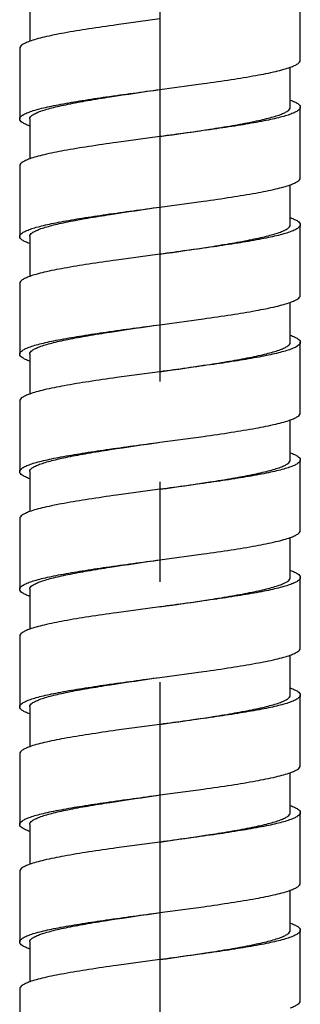
# Model space of a CAD drawing. Units: millimetres. Extents: x 72 to 1510, y -1791 to 838.
# Drawn here: x 981 to 995, y -1244 to -1195 of the extents above; entities that cross this region are included whole.
import ezdxf

# ---------------------------------------------------------------- set-up
doc = ezdxf.new("R2010")
doc.units = ezdxf.units.MM
doc.header["$MEASUREMENT"] = 0
doc.linetypes.add('CENTER', pattern=[2, 1.25, -0.25, 0.25, -0.25])
doc.layers.add('DEFAULT_1', color=7, linetype='CENTER')

msp = doc.modelspace()

# ---------------------------------------------------------------- linework, layer by layer
at = {"color": 7, "linetype": 'Continuous'}
for p, q in [((994.722, -1196.801), (994.722, -1193.281)), ((981.223, -1193.867), (981.223, -1195.859)), ((987.722, -1194.747), (985.559, -1195.04)), ((980.723, -1196.214), (980.723, -1199.733)), ((994.222, -1199.147), (994.222, -1197.155)), ((987.722, -1198.267), (989.885, -1197.973)), ((994.722, -1202.667), (994.722, -1199.147)), ((981.223, -1199.733), (981.223, -1201.725)), ((987.722, -1200.613), (985.559, -1200.907)), ((980.723, -1202.08), (980.723, -1205.6)), ((994.222, -1205.013), (994.222, -1203.021)), ((987.722, -1204.133), (989.885, -1203.84)), ((994.722, -1208.533), (994.722, -1205.013)), ((981.223, -1205.6), (981.223, -1207.591)), ((987.722, -1206.48), (985.559, -1206.773)), ((980.723, -1207.946), (980.723, -1211.466)), ((994.222, -1210.879), (994.222, -1208.888)), ((987.722, -1209.999), (989.885, -1209.706)), ((994.722, -1214.399), (994.722, -1210.879)), ((981.223, -1211.466), (981.223, -1213.458)), ((987.722, -1212.346), (985.559, -1212.639)), ((980.723, -1213.812), (980.723, -1217.332)), ((994.222, -1216.746), (994.222, -1214.754)), ((987.722, -1215.866), (989.885, -1215.572)), ((994.722, -1220.266), (994.722, -1216.746)), ((981.223, -1217.332), (981.223, -1219.324)), ((987.722, -1218.212), (985.559, -1218.505)), ((980.723, -1219.679), (980.723, -1223.198)), ((994.222, -1222.612), (994.222, -1220.62)), ((987.722, -1221.732), (989.885, -1221.439)), ((994.722, -1226.132), (994.722, -1222.612)), ((981.223, -1223.198), (981.223, -1225.19)), ((987.722, -1224.078), (985.559, -1224.372)), ((980.723, -1225.545), (980.723, -1229.065)), ((994.222, -1228.478), (994.222, -1226.486)), ((987.722, -1227.598), (989.885, -1227.305)), ((994.722, -1231.998), (994.722, -1228.478)), ((981.223, -1229.065), (981.223, -1231.056)), ((987.722, -1229.945), (985.559, -1230.238)), ((980.723, -1231.411), (980.723, -1234.931)), ((994.222, -1234.344), (994.222, -1232.353)), ((987.722, -1233.464), (989.885, -1233.171)), ((994.722, -1237.864), (994.722, -1234.344)), ((981.223, -1234.931), (981.223, -1236.923)), ((987.722, -1235.811), (985.559, -1236.104)), ((980.723, -1237.277), (980.723, -1240.797)), ((994.222, -1240.211), (994.222, -1238.219)), ((987.722, -1239.331), (989.885, -1239.037)), ((994.722, -1243.731), (994.722, -1240.211)), ((981.223, -1240.797), (981.223, -1242.789)), ((987.722, -1241.677), (985.559, -1241.97)), ((980.723, -1243.144), (980.723, -1246.663))]:
    msp.add_line(p, q, dxfattribs=at)
for points, knots in [([(985.559, -1195.04), (985.094, -1195.106), (984.219, -1195.232), (983.012, -1195.43), (982.138, -1195.602), (981.568, -1195.747), (981.329, -1195.82), (981.222, -1195.859)], [0, 0, 0, 0, 0.319141, 0.600325, 0.830461, 0.923292, 1, 1, 1, 1]), ([(981.222, -1195.859), (981.149, -1195.885), (981.019, -1195.938), (980.839, -1196.032), (980.723, -1196.141), (980.723, -1196.214)], [0, 0, 0, 0, 0.370713, 0.655161, 1, 1, 1, 1]), ([(989.885, -1197.973), (990.351, -1197.908), (991.226, -1197.781), (992.433, -1197.584), (993.306, -1197.411), (993.877, -1197.267), (994.116, -1197.193), (994.222, -1197.155)], [0, 0, 0, 0, 0.319168, 0.600352, 0.830514, 0.923353, 1, 1, 1, 1]), ([(994.222, -1197.155), (994.296, -1197.129), (994.426, -1197.076), (994.605, -1196.983), (994.722, -1196.873), (994.722, -1196.801)], [0, 0, 0, 0, 0.37059, 0.655316, 1, 1, 1, 1]), ([(980.723, -1199.733), (980.723, -1199.657), (980.848, -1199.545), (981.039, -1199.448), (981.274, -1199.357), (981.567, -1199.268), (981.92, -1199.177), (982.328, -1199.087), (982.971, -1198.96), (983.882, -1198.805), (985.531, -1198.558), (986.829, -1198.386), (987.722, -1198.267)], [0, 0, 0, 0, 0.031473, 0.057778, 0.092159, 0.134722, 0.18519, 0.243148, 0.308144, 0.457005, 0.626195, 1, 1, 1, 1]), ([(981.223, -1199.733), (981.223, -1199.659), (981.336, -1199.546), (981.516, -1199.448), (981.734, -1199.357), (982.006, -1199.268), (982.334, -1199.177), (982.713, -1199.087), (983.31, -1198.96), (984.156, -1198.805), (985.687, -1198.558), (986.893, -1198.386), (987.722, -1198.267)], [0, 0, 0, 0, 0.032911, 0.059577, 0.094169, 0.136837, 0.187325, 0.245236, 0.31013, 0.458651, 0.627366, 1, 1, 1, 1]), ([(987.722, -1200.613), (988.552, -1200.494), (989.757, -1200.322), (991.289, -1200.075), (992.134, -1199.92), (992.731, -1199.793), (993.11, -1199.703), (993.438, -1199.612), (993.711, -1199.523), (993.929, -1199.432), (994.108, -1199.334), (994.222, -1199.221), (994.222, -1199.147)], [0, 0, 0, 0, 0.372634, 0.541349, 0.68987, 0.754764, 0.812675, 0.863163, 0.905831, 0.940423, 0.967089, 1, 1, 1, 1]), ([(994.722, -1199.147), (994.722, -1199.223), (994.596, -1199.336), (994.405, -1199.432), (994.17, -1199.524), (993.877, -1199.613), (993.524, -1199.703), (993.115, -1199.794), (992.472, -1199.921), (991.562, -1200.075), (989.913, -1200.322), (988.615, -1200.494), (987.722, -1200.613)], [0, 0, 0, 0, 0.031483, 0.057842, 0.092246, 0.134793, 0.185277, 0.243259, 0.30826, 0.457098, 0.626273, 1, 1, 1, 1]), ([(994.222, -1198.792), (994.296, -1198.818), (994.426, -1198.871), (994.606, -1198.965), (994.722, -1199.075), (994.722, -1199.147)], [0, 0, 0, 0, 0.371414, 0.655734, 1, 1, 1, 1]), ([(981.222, -1200.088), (981.149, -1200.062), (981.019, -1200.009), (980.839, -1199.915), (980.723, -1199.806), (980.723, -1199.733)], [0, 0, 0, 0, 0.370713, 0.655161, 1, 1, 1, 1]), ([(985.559, -1200.907), (985.094, -1200.972), (984.219, -1201.099), (983.012, -1201.296), (982.138, -1201.469), (981.568, -1201.613), (981.329, -1201.687), (981.222, -1201.725)], [0, 0, 0, 0, 0.319141, 0.600325, 0.830461, 0.923292, 1, 1, 1, 1]), ([(981.222, -1201.725), (981.149, -1201.751), (981.019, -1201.804), (980.839, -1201.898), (980.723, -1202.007), (980.723, -1202.08)], [0, 0, 0, 0, 0.370713, 0.655161, 1, 1, 1, 1]), ([(989.885, -1203.84), (990.351, -1203.774), (991.226, -1203.648), (992.433, -1203.45), (993.306, -1203.278), (993.877, -1203.133), (994.116, -1203.06), (994.222, -1203.021)], [0, 0, 0, 0, 0.319168, 0.600352, 0.830514, 0.923353, 1, 1, 1, 1]), ([(994.222, -1203.021), (994.296, -1202.995), (994.426, -1202.942), (994.605, -1202.849), (994.722, -1202.739), (994.722, -1202.667)], [0, 0, 0, 0, 0.37059, 0.655316, 1, 1, 1, 1]), ([(980.723, -1205.6), (980.723, -1205.524), (980.848, -1205.411), (981.039, -1205.314), (981.274, -1205.223), (981.567, -1205.134), (981.92, -1205.043), (982.328, -1204.953), (982.971, -1204.826), (983.882, -1204.672), (985.531, -1204.424), (986.829, -1204.252), (987.722, -1204.133)], [0, 0, 0, 0, 0.031473, 0.057778, 0.092159, 0.134722, 0.18519, 0.243148, 0.308144, 0.457005, 0.626195, 1, 1, 1, 1]), ([(981.223, -1205.6), (981.223, -1205.526), (981.336, -1205.413), (981.516, -1205.314), (981.734, -1205.223), (982.006, -1205.134), (982.334, -1205.043), (982.713, -1204.953), (983.31, -1204.826), (984.156, -1204.672), (985.687, -1204.425), (986.893, -1204.252), (987.722, -1204.133)], [0, 0, 0, 0, 0.032911, 0.059577, 0.094169, 0.136837, 0.187325, 0.245236, 0.31013, 0.458651, 0.627366, 1, 1, 1, 1]), ([(987.722, -1206.48), (988.552, -1206.36), (989.757, -1206.188), (991.289, -1205.941), (992.134, -1205.787), (992.731, -1205.66), (993.11, -1205.569), (993.438, -1205.479), (993.711, -1205.39), (993.929, -1205.298), (994.108, -1205.2), (994.222, -1205.087), (994.222, -1205.013)], [0, 0, 0, 0, 0.372634, 0.541349, 0.68987, 0.754764, 0.812675, 0.863163, 0.905831, 0.940423, 0.967089, 1, 1, 1, 1]), ([(994.722, -1205.013), (994.722, -1205.089), (994.596, -1205.202), (994.405, -1205.298), (994.17, -1205.39), (993.877, -1205.479), (993.524, -1205.57), (993.115, -1205.66), (992.472, -1205.787), (991.562, -1205.941), (989.913, -1206.188), (988.615, -1206.36), (987.722, -1206.48)], [0, 0, 0, 0, 0.031483, 0.057842, 0.092246, 0.134793, 0.185277, 0.243259, 0.30826, 0.457098, 0.626273, 1, 1, 1, 1]), ([(994.222, -1204.658), (994.296, -1204.685), (994.426, -1204.737), (994.606, -1204.831), (994.722, -1204.941), (994.722, -1205.013)], [0, 0, 0, 0, 0.371414, 0.655734, 1, 1, 1, 1]), ([(981.222, -1205.954), (981.149, -1205.928), (981.019, -1205.876), (980.839, -1205.782), (980.723, -1205.672), (980.723, -1205.6)], [0, 0, 0, 0, 0.370713, 0.655161, 1, 1, 1, 1]), ([(985.559, -1206.773), (985.094, -1206.838), (984.219, -1206.965), (983.012, -1207.163), (982.138, -1207.335), (981.568, -1207.479), (981.329, -1207.553), (981.222, -1207.591)], [0, 0, 0, 0, 0.319141, 0.600325, 0.830461, 0.923292, 1, 1, 1, 1]), ([(981.222, -1207.591), (981.149, -1207.618), (981.019, -1207.67), (980.839, -1207.764), (980.723, -1207.873), (980.723, -1207.946)], [0, 0, 0, 0, 0.370713, 0.655161, 1, 1, 1, 1]), ([(989.885, -1209.706), (990.351, -1209.641), (991.226, -1209.514), (992.433, -1209.316), (993.306, -1209.144), (993.877, -1208.999), (994.116, -1208.926), (994.222, -1208.888)], [0, 0, 0, 0, 0.319167, 0.600352, 0.830513, 0.923353, 1, 1, 1, 1]), ([(994.222, -1208.888), (994.296, -1208.861), (994.426, -1208.809), (994.605, -1208.715), (994.722, -1208.606), (994.722, -1208.533)], [0, 0, 0, 0, 0.370592, 0.655321, 1, 1, 1, 1]), ([(980.723, -1211.466), (980.723, -1211.39), (980.848, -1211.277), (981.039, -1211.181), (981.274, -1211.089), (981.567, -1211), (981.92, -1210.91), (982.328, -1210.819), (982.971, -1210.692), (983.882, -1210.538), (985.531, -1210.291), (986.829, -1210.118), (987.722, -1209.999)], [0, 0, 0, 0, 0.031473, 0.057778, 0.092159, 0.134722, 0.18519, 0.243148, 0.308144, 0.457005, 0.626195, 1, 1, 1, 1]), ([(981.223, -1211.466), (981.223, -1211.392), (981.336, -1211.279), (981.516, -1211.181), (981.734, -1211.089), (982.006, -1211), (982.334, -1210.91), (982.713, -1210.819), (983.31, -1210.692), (984.156, -1210.538), (985.687, -1210.291), (986.893, -1210.118), (987.722, -1209.999)], [0, 0, 0, 0, 0.032911, 0.059577, 0.094169, 0.136837, 0.187325, 0.245236, 0.31013, 0.458651, 0.627366, 1, 1, 1, 1]), ([(987.722, -1212.346), (988.552, -1212.227), (989.757, -1212.054), (991.289, -1211.807), (992.134, -1211.653), (992.731, -1211.526), (993.11, -1211.435), (993.438, -1211.345), (993.711, -1211.256), (993.929, -1211.164), (994.108, -1211.066), (994.222, -1210.953), (994.222, -1210.879)], [0, 0, 0, 0, 0.372634, 0.541349, 0.68987, 0.754764, 0.812675, 0.863163, 0.905831, 0.940423, 0.967089, 1, 1, 1, 1]), ([(994.722, -1210.88), (994.722, -1210.956), (994.596, -1211.068), (994.405, -1211.165), (994.17, -1211.256), (993.877, -1211.345), (993.524, -1211.436), (993.115, -1211.526), (992.472, -1211.653), (991.562, -1211.807), (989.913, -1212.054), (988.615, -1212.227), (987.722, -1212.346)], [0, 0, 0, 0, 0.031483, 0.057842, 0.092246, 0.134794, 0.185277, 0.243259, 0.30826, 0.457098, 0.626273, 1, 1, 1, 1]), ([(994.222, -1210.524), (994.296, -1210.551), (994.426, -1210.603), (994.606, -1210.697), (994.721, -1210.807), (994.722, -1210.879)], [0, 0, 0, 0, 0.371256, 0.65556, 1, 1, 1, 1]), ([(981.222, -1211.821), (981.149, -1211.794), (981.019, -1211.742), (980.839, -1211.648), (980.723, -1211.539), (980.723, -1211.466)], [0, 0, 0, 0, 0.370713, 0.655161, 1, 1, 1, 1]), ([(985.559, -1212.639), (985.094, -1212.704), (984.219, -1212.831), (983.012, -1213.029), (982.138, -1213.201), (981.568, -1213.346), (981.329, -1213.419), (981.222, -1213.458)], [0, 0, 0, 0, 0.319141, 0.600325, 0.830461, 0.923292, 1, 1, 1, 1]), ([(981.222, -1213.458), (981.149, -1213.484), (981.019, -1213.536), (980.839, -1213.63), (980.723, -1213.74), (980.723, -1213.812)], [0, 0, 0, 0, 0.370713, 0.655161, 1, 1, 1, 1]), ([(989.885, -1215.572), (990.351, -1215.507), (991.226, -1215.38), (992.433, -1215.183), (993.306, -1215.01), (993.877, -1214.866), (994.116, -1214.792), (994.222, -1214.754)], [0, 0, 0, 0, 0.319168, 0.600352, 0.830514, 0.923353, 1, 1, 1, 1]), ([(994.222, -1214.754), (994.296, -1214.727), (994.426, -1214.675), (994.605, -1214.581), (994.722, -1214.472), (994.722, -1214.399)], [0, 0, 0, 0, 0.37059, 0.655316, 1, 1, 1, 1]), ([(980.723, -1217.332), (980.723, -1217.256), (980.848, -1217.143), (981.039, -1217.047), (981.274, -1216.955), (981.567, -1216.866), (981.92, -1216.776), (982.328, -1216.685), (982.971, -1216.558), (983.882, -1216.404), (985.531, -1216.157), (986.829, -1215.985), (987.722, -1215.866)], [0, 0, 0, 0, 0.031473, 0.057778, 0.092159, 0.134722, 0.18519, 0.243148, 0.308144, 0.457005, 0.626195, 1, 1, 1, 1]), ([(981.223, -1217.332), (981.223, -1217.258), (981.336, -1217.145), (981.516, -1217.047), (981.734, -1216.956), (982.006, -1216.866), (982.334, -1216.776), (982.713, -1216.685), (983.31, -1216.558), (984.156, -1216.404), (985.687, -1216.157), (986.893, -1215.985), (987.722, -1215.866)], [0, 0, 0, 0, 0.032911, 0.059577, 0.094169, 0.136837, 0.187325, 0.245236, 0.31013, 0.458651, 0.627366, 1, 1, 1, 1]), ([(987.722, -1218.212), (988.552, -1218.093), (989.757, -1217.921), (991.289, -1217.673), (992.134, -1217.519), (992.731, -1217.392), (993.11, -1217.302), (993.438, -1217.211), (993.711, -1217.122), (993.929, -1217.031), (994.108, -1216.933), (994.222, -1216.82), (994.222, -1216.746)], [0, 0, 0, 0, 0.372634, 0.541349, 0.68987, 0.754764, 0.812675, 0.863163, 0.905831, 0.940423, 0.967089, 1, 1, 1, 1]), ([(994.722, -1216.746), (994.722, -1216.822), (994.596, -1216.935), (994.405, -1217.031), (994.17, -1217.123), (993.877, -1217.212), (993.524, -1217.302), (993.115, -1217.393), (992.472, -1217.519), (991.562, -1217.674), (989.913, -1217.921), (988.615, -1218.093), (987.722, -1218.212)], [0, 0, 0, 0, 0.031483, 0.057842, 0.092246, 0.134793, 0.185277, 0.243259, 0.30826, 0.457098, 0.626273, 1, 1, 1, 1]), ([(994.222, -1216.391), (994.296, -1216.417), (994.426, -1216.47), (994.606, -1216.564), (994.722, -1216.673), (994.722, -1216.746)], [0, 0, 0, 0, 0.371414, 0.655734, 1, 1, 1, 1]), ([(981.222, -1217.687), (981.149, -1217.661), (981.019, -1217.608), (980.839, -1217.514), (980.723, -1217.405), (980.723, -1217.332)], [0, 0, 0, 0, 0.370713, 0.655161, 1, 1, 1, 1]), ([(985.559, -1218.505), (985.094, -1218.571), (984.219, -1218.697), (983.012, -1218.895), (982.138, -1219.068), (981.568, -1219.212), (981.329, -1219.286), (981.222, -1219.324)], [0, 0, 0, 0, 0.319141, 0.600325, 0.830461, 0.923292, 1, 1, 1, 1]), ([(981.222, -1219.324), (981.149, -1219.35), (981.019, -1219.403), (980.839, -1219.497), (980.723, -1219.606), (980.723, -1219.679)], [0, 0, 0, 0, 0.370713, 0.655161, 1, 1, 1, 1]), ([(994.222, -1220.62), (994.296, -1220.594), (994.426, -1220.541), (994.605, -1220.448), (994.722, -1220.338), (994.722, -1220.266)], [0, 0, 0, 0, 0.37059, 0.655316, 1, 1, 1, 1]), ([(989.885, -1221.439), (990.351, -1221.373), (991.226, -1221.247), (992.433, -1221.049), (993.306, -1220.876), (993.877, -1220.732), (994.116, -1220.658), (994.222, -1220.62)], [0, 0, 0, 0, 0.319168, 0.600352, 0.830514, 0.923353, 1, 1, 1, 1]), ([(980.723, -1223.198), (980.723, -1223.123), (980.848, -1223.01), (981.039, -1222.913), (981.274, -1222.822), (981.567, -1222.733), (981.92, -1222.642), (982.328, -1222.552), (982.971, -1222.425), (983.882, -1222.27), (985.531, -1222.023), (986.829, -1221.851), (987.722, -1221.732)], [0, 0, 0, 0, 0.031473, 0.057778, 0.092159, 0.134722, 0.18519, 0.243148, 0.308144, 0.457005, 0.626195, 1, 1, 1, 1]), ([(981.223, -1223.198), (981.223, -1223.124), (981.336, -1223.011), (981.516, -1222.913), (981.734, -1222.822), (982.006, -1222.733), (982.334, -1222.642), (982.713, -1222.552), (983.31, -1222.425), (984.156, -1222.27), (985.687, -1222.023), (986.893, -1221.851), (987.722, -1221.732)], [0, 0, 0, 0, 0.032911, 0.059577, 0.094169, 0.136837, 0.187325, 0.245236, 0.31013, 0.458651, 0.627366, 1, 1, 1, 1]), ([(987.722, -1224.078), (988.552, -1223.959), (989.757, -1223.787), (991.289, -1223.54), (992.134, -1223.385), (992.731, -1223.259), (993.11, -1223.168), (993.438, -1223.077), (993.711, -1222.988), (993.929, -1222.897), (994.108, -1222.799), (994.222, -1222.686), (994.222, -1222.612)], [0, 0, 0, 0, 0.372634, 0.541349, 0.68987, 0.754764, 0.812675, 0.863163, 0.905831, 0.940423, 0.967089, 1, 1, 1, 1]), ([(994.722, -1222.612), (994.722, -1222.688), (994.596, -1222.801), (994.405, -1222.897), (994.17, -1222.989), (993.877, -1223.078), (993.524, -1223.168), (993.115, -1223.259), (992.472, -1223.386), (991.562, -1223.54), (989.913, -1223.787), (988.615, -1223.959), (987.722, -1224.078)], [0, 0, 0, 0, 0.031483, 0.057842, 0.092246, 0.134793, 0.185277, 0.243259, 0.30826, 0.457098, 0.626273, 1, 1, 1, 1]), ([(994.222, -1222.257), (994.296, -1222.283), (994.426, -1222.336), (994.606, -1222.43), (994.722, -1222.54), (994.722, -1222.612)], [0, 0, 0, 0, 0.371414, 0.655734, 1, 1, 1, 1]), ([(981.222, -1223.553), (981.149, -1223.527), (981.019, -1223.474), (980.839, -1223.38), (980.723, -1223.271), (980.723, -1223.198)], [0, 0, 0, 0, 0.370713, 0.655161, 1, 1, 1, 1]), ([(985.559, -1224.372), (985.094, -1224.437), (984.219, -1224.564), (983.012, -1224.761), (982.138, -1224.934), (981.568, -1225.078), (981.329, -1225.152), (981.222, -1225.19)], [0, 0, 0, 0, 0.319141, 0.600325, 0.830461, 0.923292, 1, 1, 1, 1]), ([(981.222, -1225.19), (981.149, -1225.216), (981.019, -1225.269), (980.839, -1225.363), (980.723, -1225.472), (980.723, -1225.545)], [0, 0, 0, 0, 0.370713, 0.655161, 1, 1, 1, 1]), ([(994.222, -1226.486), (994.296, -1226.46), (994.426, -1226.407), (994.605, -1226.314), (994.722, -1226.204), (994.722, -1226.132)], [0, 0, 0, 0, 0.37059, 0.655316, 1, 1, 1, 1]), ([(989.885, -1227.305), (990.351, -1227.24), (991.226, -1227.113), (992.433, -1226.915), (993.306, -1226.743), (993.877, -1226.598), (994.116, -1226.525), (994.222, -1226.486)], [0, 0, 0, 0, 0.319168, 0.600352, 0.830514, 0.923353, 1, 1, 1, 1]), ([(980.723, -1229.065), (980.723, -1228.989), (980.848, -1228.876), (981.039, -1228.779), (981.274, -1228.688), (981.567, -1228.599), (981.92, -1228.508), (982.328, -1228.418), (982.971, -1228.291), (983.882, -1228.137), (985.531, -1227.89), (986.829, -1227.717), (987.722, -1227.598)], [0, 0, 0, 0, 0.031473, 0.057778, 0.092159, 0.134722, 0.18519, 0.243148, 0.308144, 0.457005, 0.626195, 1, 1, 1, 1]), ([(981.223, -1229.065), (981.223, -1228.991), (981.336, -1228.878), (981.516, -1228.78), (981.734, -1228.688), (982.006, -1228.599), (982.334, -1228.508), (982.713, -1228.418), (983.31, -1228.291), (984.156, -1228.137), (985.687, -1227.89), (986.893, -1227.717), (987.722, -1227.598)], [0, 0, 0, 0, 0.032911, 0.059577, 0.094169, 0.136837, 0.187325, 0.245236, 0.31013, 0.458651, 0.627366, 1, 1, 1, 1]), ([(994.222, -1228.123), (994.296, -1228.15), (994.426, -1228.202), (994.606, -1228.296), (994.722, -1228.406), (994.722, -1228.478)], [0, 0, 0, 0, 0.371414, 0.655734, 1, 1, 1, 1]), ([(987.722, -1229.945), (988.552, -1229.825), (989.757, -1229.653), (991.289, -1229.406), (992.134, -1229.252), (992.731, -1229.125), (993.11, -1229.034), (993.438, -1228.944), (993.711, -1228.855), (993.929, -1228.763), (994.108, -1228.665), (994.222, -1228.552), (994.222, -1228.478)], [0, 0, 0, 0, 0.372634, 0.541349, 0.68987, 0.754764, 0.812675, 0.863163, 0.905831, 0.940423, 0.967089, 1, 1, 1, 1]), ([(994.722, -1228.478), (994.722, -1228.554), (994.596, -1228.667), (994.405, -1228.764), (994.17, -1228.855), (993.877, -1228.944), (993.524, -1229.035), (993.115, -1229.125), (992.472, -1229.252), (991.562, -1229.406), (989.913, -1229.653), (988.615, -1229.825), (987.722, -1229.945)], [0, 0, 0, 0, 0.031483, 0.057842, 0.092246, 0.134793, 0.185277, 0.243259, 0.30826, 0.457098, 0.626273, 1, 1, 1, 1]), ([(981.222, -1229.42), (981.149, -1229.393), (981.019, -1229.341), (980.839, -1229.247), (980.723, -1229.137), (980.723, -1229.065)], [0, 0, 0, 0, 0.370713, 0.655161, 1, 1, 1, 1]), ([(985.559, -1230.238), (985.094, -1230.303), (984.219, -1230.43), (983.012, -1230.628), (982.138, -1230.8), (981.568, -1230.944), (981.329, -1231.018), (981.222, -1231.056)], [0, 0, 0, 0, 0.319141, 0.600325, 0.830461, 0.923292, 1, 1, 1, 1]), ([(981.222, -1231.056), (981.149, -1231.083), (981.019, -1231.135), (980.839, -1231.229), (980.723, -1231.339), (980.723, -1231.411)], [0, 0, 0, 0, 0.370713, 0.655161, 1, 1, 1, 1]), ([(994.222, -1232.353), (994.296, -1232.326), (994.426, -1232.274), (994.605, -1232.18), (994.722, -1232.071), (994.722, -1231.998)], [0, 0, 0, 0, 0.370592, 0.655321, 1, 1, 1, 1]), ([(989.885, -1233.171), (990.351, -1233.106), (991.226, -1232.979), (992.433, -1232.781), (993.306, -1232.609), (993.877, -1232.465), (994.116, -1232.391), (994.222, -1232.353)], [0, 0, 0, 0, 0.319167, 0.600352, 0.830513, 0.923353, 1, 1, 1, 1]), ([(980.723, -1234.931), (980.723, -1234.855), (980.848, -1234.742), (981.039, -1234.646), (981.274, -1234.554), (981.567, -1234.465), (981.92, -1234.375), (982.328, -1234.284), (982.971, -1234.157), (983.882, -1234.003), (985.531, -1233.756), (986.829, -1233.584), (987.722, -1233.464)], [0, 0, 0, 0, 0.031473, 0.057778, 0.092159, 0.134722, 0.18519, 0.243148, 0.308144, 0.457005, 0.626195, 1, 1, 1, 1]), ([(981.223, -1234.931), (981.223, -1234.857), (981.336, -1234.744), (981.516, -1234.646), (981.734, -1234.554), (982.006, -1234.465), (982.334, -1234.375), (982.713, -1234.284), (983.31, -1234.157), (984.156, -1234.003), (985.687, -1233.756), (986.893, -1233.584), (987.722, -1233.464)], [0, 0, 0, 0, 0.032911, 0.059577, 0.094169, 0.136837, 0.187325, 0.245236, 0.31013, 0.458651, 0.627366, 1, 1, 1, 1]), ([(994.222, -1233.989), (994.296, -1234.016), (994.426, -1234.068), (994.606, -1234.162), (994.721, -1234.272), (994.722, -1234.344)], [0, 0, 0, 0, 0.371256, 0.65556, 1, 1, 1, 1]), ([(987.722, -1235.811), (988.552, -1235.692), (989.757, -1235.519), (991.289, -1235.272), (992.134, -1235.118), (992.731, -1234.991), (993.11, -1234.901), (993.438, -1234.81), (993.711, -1234.721), (993.929, -1234.629), (994.108, -1234.531), (994.222, -1234.418), (994.222, -1234.344)], [0, 0, 0, 0, 0.372634, 0.541349, 0.68987, 0.754764, 0.812675, 0.863163, 0.905831, 0.940423, 0.967089, 1, 1, 1, 1]), ([(994.722, -1234.345), (994.722, -1234.421), (994.596, -1234.534), (994.405, -1234.63), (994.17, -1234.721), (993.877, -1234.81), (993.524, -1234.901), (993.115, -1234.991), (992.472, -1235.118), (991.562, -1235.272), (989.913, -1235.52), (988.615, -1235.692), (987.722, -1235.811)], [0, 0, 0, 0, 0.031483, 0.057842, 0.092246, 0.134794, 0.185277, 0.243259, 0.30826, 0.457098, 0.626273, 1, 1, 1, 1]), ([(981.222, -1235.286), (981.149, -1235.259), (981.019, -1235.207), (980.839, -1235.113), (980.723, -1235.004), (980.723, -1234.931)], [0, 0, 0, 0, 0.370713, 0.655161, 1, 1, 1, 1]), ([(985.559, -1236.104), (985.094, -1236.169), (984.219, -1236.296), (983.012, -1236.494), (982.138, -1236.666), (981.568, -1236.811), (981.329, -1236.884), (981.222, -1236.923)], [0, 0, 0, 0, 0.319141, 0.600325, 0.830461, 0.923292, 1, 1, 1, 1]), ([(981.222, -1236.923), (981.149, -1236.949), (981.019, -1237.001), (980.839, -1237.095), (980.723, -1237.205), (980.723, -1237.277)], [0, 0, 0, 0, 0.370713, 0.655161, 1, 1, 1, 1]), ([(994.222, -1238.219), (994.296, -1238.192), (994.426, -1238.14), (994.605, -1238.046), (994.722, -1237.937), (994.722, -1237.864)], [0, 0, 0, 0, 0.37059, 0.655316, 1, 1, 1, 1]), ([(989.885, -1239.037), (990.351, -1238.972), (991.226, -1238.845), (992.433, -1238.648), (993.306, -1238.475), (993.877, -1238.331), (994.116, -1238.257), (994.222, -1238.219)], [0, 0, 0, 0, 0.319168, 0.600352, 0.830514, 0.923353, 1, 1, 1, 1]), ([(980.723, -1240.797), (980.723, -1240.721), (980.848, -1240.608), (981.039, -1240.512), (981.274, -1240.42), (981.567, -1240.331), (981.92, -1240.241), (982.328, -1240.15), (982.971, -1240.023), (983.882, -1239.869), (985.531, -1239.622), (986.829, -1239.45), (987.722, -1239.331)], [0, 0, 0, 0, 0.031473, 0.057778, 0.092159, 0.134722, 0.18519, 0.243148, 0.308144, 0.457005, 0.626195, 1, 1, 1, 1]), ([(981.223, -1240.797), (981.223, -1240.723), (981.336, -1240.61), (981.516, -1240.512), (981.734, -1240.421), (982.006, -1240.332), (982.334, -1240.241), (982.713, -1240.15), (983.31, -1240.024), (984.156, -1239.869), (985.687, -1239.622), (986.893, -1239.45), (987.722, -1239.331)], [0, 0, 0, 0, 0.032911, 0.059577, 0.094169, 0.136837, 0.187325, 0.245236, 0.31013, 0.458651, 0.627366, 1, 1, 1, 1]), ([(994.222, -1239.856), (994.296, -1239.882), (994.426, -1239.935), (994.606, -1240.029), (994.722, -1240.138), (994.722, -1240.211)], [0, 0, 0, 0, 0.371414, 0.655734, 1, 1, 1, 1]), ([(987.722, -1241.677), (988.552, -1241.558), (989.757, -1241.386), (991.289, -1241.138), (992.134, -1240.984), (992.731, -1240.857), (993.11, -1240.767), (993.438, -1240.676), (993.711, -1240.587), (993.929, -1240.496), (994.108, -1240.398), (994.222, -1240.285), (994.222, -1240.211)], [0, 0, 0, 0, 0.372634, 0.541349, 0.68987, 0.754764, 0.812675, 0.863163, 0.905831, 0.940423, 0.967089, 1, 1, 1, 1]), ([(994.722, -1240.211), (994.722, -1240.287), (994.596, -1240.4), (994.405, -1240.496), (994.17, -1240.588), (993.877, -1240.677), (993.524, -1240.767), (993.115, -1240.858), (992.472, -1240.984), (991.562, -1241.139), (989.913, -1241.386), (988.615, -1241.558), (987.722, -1241.677)], [0, 0, 0, 0, 0.031483, 0.057842, 0.092246, 0.134793, 0.185277, 0.243259, 0.30826, 0.457098, 0.626273, 1, 1, 1, 1]), ([(981.222, -1241.152), (981.149, -1241.126), (981.019, -1241.073), (980.839, -1240.979), (980.723, -1240.87), (980.723, -1240.797)], [0, 0, 0, 0, 0.370713, 0.655161, 1, 1, 1, 1]), ([(985.559, -1241.97), (985.094, -1242.036), (984.219, -1242.162), (983.012, -1242.36), (982.138, -1242.533), (981.568, -1242.677), (981.329, -1242.751), (981.222, -1242.789)], [0, 0, 0, 0, 0.319141, 0.600325, 0.830461, 0.923292, 1, 1, 1, 1]), ([(981.222, -1242.789), (981.149, -1242.815), (981.019, -1242.868), (980.839, -1242.962), (980.723, -1243.071), (980.723, -1243.144)], [0, 0, 0, 0, 0.370713, 0.655161, 1, 1, 1, 1]), ([(994.222, -1244.085), (994.296, -1244.059), (994.426, -1244.006), (994.605, -1243.913), (994.722, -1243.803), (994.722, -1243.731)], [0, 0, 0, 0, 0.37059, 0.655316, 1, 1, 1, 1])]:
    msp.add_open_spline(points, degree=3, knots=knots, dxfattribs=at)
at = {"layer": 'DEFAULT_1', "color": 4, "linetype": 'CENTER', "ltscale": 20}
msp.add_line((987.722, -987.834), (987.722, -1287.352), dxfattribs=at)

doc.saveas('drawing.dxf')
